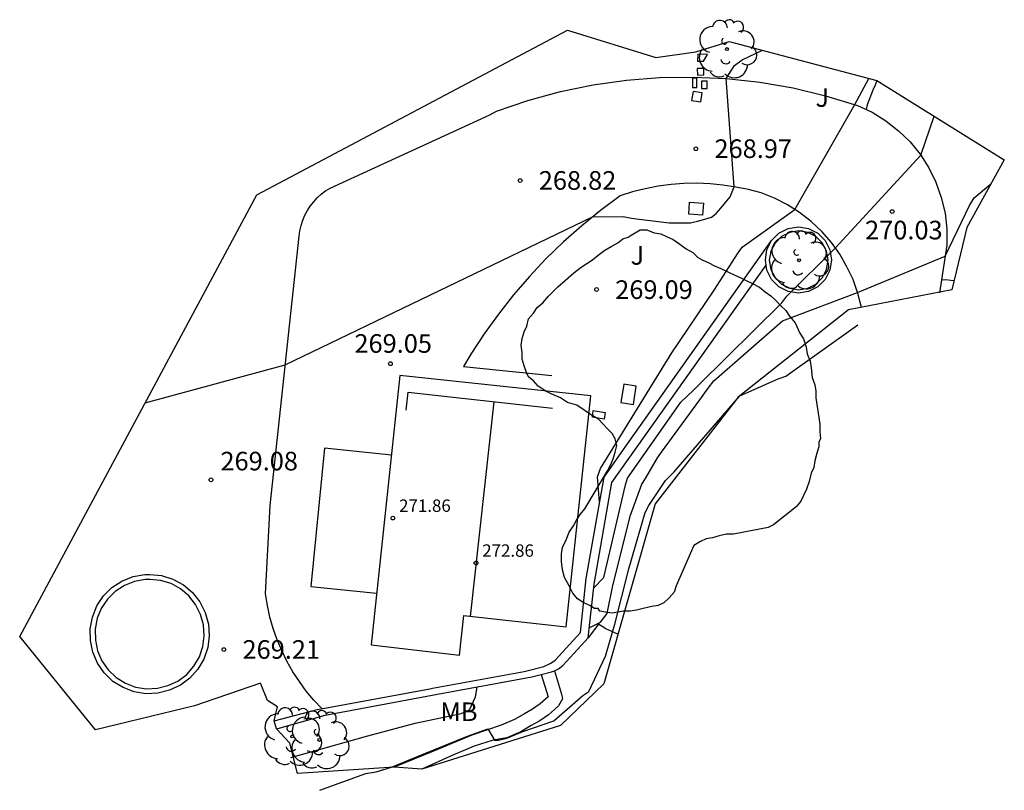
# Model space of a CAD drawing. Units: metres. Extents: x 575683 to 576995, y 4794619 to 4795951.
# Drawn here: x 575934 to 575974, y 4794868 to 4794899 of the extents above; entities that cross this region are included whole.
import ezdxf

# ---------------------------------------------------------------- set-up
doc = ezdxf.new("R2010")
doc.units = ezdxf.units.M
for name, color, linetype in [('020104', 34, 'Continuous'), ('020204', 9, 'Continuous'), ('020308', 9, 'Continuous'), ('050109', 4, 'Continuous'), ('060117', 9, 'Continuous'), ('060121', 9, 'Continuous'), ('060124', 9, 'Continuous'), ('060130', 9, 'Continuous'), ('070104', 3, 'Continuous'), ('070105', 6, 'Continuous'), ('080101', 9, 'Continuous'), ('080109', 9, 'Continuous'), ('080137', 9, 'Continuous'), ('080201', 9, 'Continuous'), ('080303', 9, 'Continuous'), ('100106', 63, 'Continuous'), ('100118', 9, 'Continuous'), ('100202', 3, 'Continuous'), ('100301', 7, 'Continuous'), ('100302', 7, 'Continuous'), ('Ambito Restitucion', 230, 'Continuous')]:
    doc.layers.add(name, color=color, linetype=linetype)
doc.layers.add('020105', color=24, linetype='Continuous', lineweight=30)
doc.layers.add('080111', color=7, linetype='Continuous', lineweight=30)
doc.layers.add('020194', color=7, linetype='Continuous', true_color=0x909090)
doc.layers.add('020195', color=7, linetype='Continuous', true_color=0xa0a0a0)
doc.styles.add('ARIAL', font='arial.ttf', dxfattribs={"height": 1})

# ---------------------------------------------------------------- blocks, each defined once
blk = doc.blocks.new('COTAPU')
blk.add_circle((0, 0), 0.075)
blk = doc.blocks.new('ARBOL')
blk.add_circle((0, 0), 0.0587)
for centre, radius, start, end in [((-0.564, 0.381), 0.532, 92.28, 254.58), ((-0.28, 0.855), 0.3, 359.2878, 173.6078), ((0.097, 0.97), 0.21, 23.1565, 160.4665), ((0.438, 0.881), 0.24, 301.578, 139.328), ((-0.091, 0.321), 0.12, 119.14, 310.56), ((0.656, 0.288), 0.443, 319.8556, 114.7656), ((0.819, -0.249), 0.383, 235.5275, 62.0275), ((-0.556, -0.339), 0.555, 142.64, 266.54), ((-0.039, -0.384), 0.21, 189.64, 323.88), ((0.299, -0.624), 0.532, 224.67, 0.24), ((-0.301, -0.676), 0.45, 213.78, 295.32)]:
    blk.add_arc(centre, radius, start, end)
blk = doc.blocks.new('PUNTO')
blk.add_circle((0, 0), 0.075)
at = {"layer": '080201'}
blk.add_attdef('NPUNTO', (2335165.542, 19185173.997, 151.094), '', height=0.75, dxfattribs=at)

msp = doc.modelspace()

# ---------------------------------------------------------------- linework, layer by layer
at = {"layer": '020104'}
for points, elevation in [([(575939.08, 4794883.7), (575944.73, 4794885.23), (575957.12, 4794891.19), (575958.35, 4794891.2), (575958.69, 4794891.13), (575958.99, 4794891.09), (575960.2, 4794890.94), (575960.81, 4794890.94), (575961.07, 4794890.94), (575961.34, 4794891.01), (575961.64, 4794891.09), (575961.91, 4794891.17), (575962.1, 4794891.32), (575962.29, 4794891.54), (575962.47, 4794891.77), (575962.66, 4794892), (575962.82, 4794892.4), (575962.5, 4794896.76), (575962.84, 4794897.29), (575963.14, 4794897.52), (575963.97, 4794897.9)], 269), ([(575957.4, 4794879.69), (575957.32, 4794880.71), (575957.44, 4794881.05), (575960.31, 4794885.71), (575962.02, 4794888.23), (575962.74, 4794889.36), (575962.96, 4794889.7), (575963.15, 4794889.97), (575965.27, 4794891.48), (575967.68, 4794895.72), (575968.25, 4794896.76)], 269.5), ([(575956.98, 4794874.63), (575957.43, 4794874.86), (575957.7, 4794875.2), (575957.93, 4794876.33), (575958.64, 4794879.17), (575959.1, 4794880.42), (575959.25, 4794880.65), (575959.74, 4794881.48), (575959.89, 4794881.71), (575961.44, 4794883.82), (575961.78, 4794884.28), (575962.01, 4794884.58), (575964.77, 4794887), (575967.79, 4794888.14), (575971.33, 4794889.61), (575972.31, 4794891.65), (575972.5, 4794891.95), (575973.16, 4794892.5)], 270.5), ([(575946.12, 4794868.08), (575947.98, 4794868.76), (575948.39, 4794868.83), (575949.01, 4794869.01), (575950.29, 4794869.54), (575952.07, 4794870.26), (575952.9, 4794870.56), (575953.17, 4794870.1), (575953.32, 4794870.1), (575953.66, 4794870.18), (575954.3, 4794870.45), (575955.56, 4794870.88), (575956.73, 4794871.9), (575956.96, 4794872.06), (575957.64, 4794873.49), (575958.02, 4794874.78), (575958.58, 4794877.01), (575959.23, 4794879.28), (575959.38, 4794879.55), (575960.06, 4794880.57), (575960.4, 4794880.91), (575963.05, 4794883.98), (575964.6, 4794884.66), (575964.9, 4794884.77), (575967.81, 4794886.84)], 271), ([(575944.96, 4794869.4), (575948.06, 4794870.27), (575949.97, 4794870.79), (575951.82, 4794871.17), (575952.16, 4794871.32), (575952.4, 4794871.84), (575952.47, 4794872.24)], 270.5)]:
    msp.add_lwpolyline(points, dxfattribs=dict(at, elevation=elevation))
at = {"layer": '020105', "elevation": 270}
msp.add_lwpolyline([(575957.16, 4794876.23), (575957.57, 4794876.65), (575958.44, 4794880.39), (575958.52, 4794880.66), (575960.67, 4794883.72), (575961.2, 4794884.22), (575961.39, 4794884.41), (575964.75, 4794887.72), (575964.94, 4794887.99), (575966.9, 4794889.93), (575970.34, 4794893.67), (575970.88, 4794895.24)], dxfattribs=at)
at = {"layer": '020194', "elevation": 270.64}
msp.add_lwpolyline([(575971.18, 4794888.64), (575971.22, 4794888.65), (575971.36, 4794888.66), (575971.56, 4794888.63), (575971.68, 4794888.62)], dxfattribs=at)
at = {"layer": '020195', "elevation": 269.64}
msp.add_lwpolyline([(575968.57, 4794896.68), (575968.5, 4794896.49), (575968.41, 4794896.29), (575968.18, 4794895.7), (575968.14, 4794895.52)], dxfattribs=at)
at = {"layer": '050109', "elevation": 269.16}
msp.add_lwpolyline([(575939.27, 4794876.58), (575939.09, 4794876.57), (575938.66, 4794876.49), (575938.25, 4794876.33), (575937.88, 4794876.09), (575937.57, 4794875.78), (575937.32, 4794875.41), (575937.15, 4794875.01), (575937.07, 4794874.57), (575937.08, 4794874.13), (575937.17, 4794873.7), (575937.34, 4794873.3), (575937.6, 4794872.94), (575937.92, 4794872.63), (575938.29, 4794872.4), (575938.7, 4794872.24), (575939.14, 4794872.17), (575939.58, 4794872.19), (575940, 4794872.3), (575940.4, 4794872.48), (575940.76, 4794872.75), (575941.05, 4794873.08), (575941.27, 4794873.46), (575941.41, 4794873.87), (575941.47, 4794874.31), (575941.44, 4794874.75), (575941.32, 4794875.17), (575941.12, 4794875.57), (575940.85, 4794875.91), (575940.51, 4794876.2), (575940.13, 4794876.41), (575939.71, 4794876.54)], close=True, dxfattribs=at)
at = {"layer": '060117', "elevation": 268.6}
msp.add_lwpolyline([(575961.56, 4794897.92), (575961.7, 4794897.96), (575961.7, 4794897.97)], dxfattribs=at)
at = {"layer": '060117'}
for points, elevation in [([(575961.36, 4794897.74), (575961.34, 4794897.46), (575961.59, 4794897.46), (575961.75, 4794897.73)], 268.65), ([(575961.6, 4794897.17), (575961.33, 4794897.16), (575961.34, 4794896.9), (575961.6, 4794896.91)], 268.66), ([(575961.32, 4794896.78), (575961.15, 4794896.78), (575961.15, 4794896.4), (575961.32, 4794896.4)], 268.68), ([(575961.51, 4794896.66), (575961.51, 4794896.36), (575961.74, 4794896.36), (575961.74, 4794896.66)], 268.71), ([(575961.17, 4794896.24), (575961.11, 4794895.87), (575961.48, 4794895.82), (575961.54, 4794896.18)], 268.73)]:
    msp.add_lwpolyline(points, close=True, dxfattribs=dict(at, elevation=elevation))
at = {"layer": '060121', "elevation": 269.21}
msp.add_lwpolyline([(575957.14, 4794883.38), (575957.63, 4794883.3), (575957.59, 4794883.04), (575957.11, 4794883.12)], close=True, dxfattribs=at)
at = {"layer": '060124'}
for points, elevation in [([(575955.58, 4794872.9), (575955.87, 4794871.96), (575955.91, 4794871.76), (575955.75, 4794871.48), (575955.58, 4794871.34), (575955.34, 4794871.12), (575954.99, 4794870.88), (575954.64, 4794870.69), (575954.22, 4794870.44), (575953.66, 4794870.2), (575953.11, 4794870.1), (575952.34, 4794869.86), (575951.49, 4794869.49), (575950.24, 4794868.93)], 271.11), ([(575955.05, 4794872.75), (575955.33, 4794871.85), (575955.22, 4794871.75), (575955, 4794871.56), (575954.7, 4794871.35), (575954.37, 4794871.16), (575953.97, 4794870.93), (575953.44, 4794870.7), (575952.25, 4794870.3), (575950.7, 4794869.66), (575949.12, 4794869.01)], 271.5)]:
    msp.add_lwpolyline(points, dxfattribs=dict(at, elevation=elevation))
at = {"layer": '060130'}
for points, elevation in [([(575946.22, 4794871.36), (575945.89, 4794871.71), (575945.58, 4794872.08), (575945.3, 4794872.46), (575945.04, 4794872.86), (575944.8, 4794873.28), (575944.59, 4794873.71), (575944.4, 4794874.15), (575944.25, 4794874.6), (575944.11, 4794875.06), (575944.01, 4794875.53), (575943.93, 4794876), (575944.12, 4794879.55), (575945.29, 4794890.41), (575945.32, 4794890.63), (575945.37, 4794890.84), (575945.44, 4794891.05), (575945.52, 4794891.25), (575945.63, 4794891.44), (575945.74, 4794891.62), (575945.88, 4794891.79), (575946.02, 4794891.95), (575946.18, 4794892.1), (575946.36, 4794892.23), (575946.54, 4794892.34), (575952.97, 4794895.3), (575953.24, 4794895.45), (575954.51, 4794895.88), (575955.82, 4794896.24), (575957.14, 4794896.51), (575958.48, 4794896.7), (575959.82, 4794896.8), (575961.17, 4794896.82), (575962.52, 4794896.76), (575963.86, 4794896.62), (575965.2, 4794896.39), (575966.51, 4794896.07), (575967.8, 4794895.68), (575968.39, 4794895.4), (575968.94, 4794895.06), (575969.45, 4794894.66), (575969.91, 4794894.21), (575970.32, 4794893.71), (575970.67, 4794893.16), (575970.95, 4794892.58), (575971.17, 4794891.97), (575971.32, 4794891.34), (575971.39, 4794890.69), (575971.4, 4794890.04), (575971.1, 4794888.12)], 268.91), ([(575967.96, 4794887.54), (575967.81, 4794888.1), (575967.62, 4794888.66), (575967.37, 4794889.18), (575967.08, 4794889.69), (575966.74, 4794890.16), (575966.35, 4794890.6), (575965.93, 4794891), (575965.46, 4794891.36), (575964.97, 4794891.67), (575964.45, 4794891.94), (575963.91, 4794892.15), (575963.4, 4794892.29), (575962.89, 4794892.39), (575962.37, 4794892.47), (575961.85, 4794892.52), (575961.32, 4794892.54), (575960.8, 4794892.53), (575960.28, 4794892.49), (575959.76, 4794892.42), (575959.24, 4794892.32), (575958.73, 4794892.19), (575958.23, 4794892.04), (575957.44, 4794891.45), (575956.68, 4794890.83), (575955.95, 4794890.18), (575955.24, 4794889.5), (575954.57, 4794888.79), (575953.93, 4794888.04), (575953.32, 4794887.27), (575952.75, 4794886.48), (575952.21, 4794885.66), (575951.91, 4794885.16), (575955.47, 4794884.8)], 268.99)]:
    msp.add_lwpolyline(points, dxfattribs=dict(at, elevation=elevation))
at = {"layer": '060130', "elevation": 269.16}
msp.add_lwpolyline([(575939.27, 4794876.78), (575939.75, 4794876.73), (575940.2, 4794876.59), (575940.63, 4794876.36), (575940.99, 4794876.05), (575941.29, 4794875.67), (575941.51, 4794875.25), (575941.64, 4794874.78), (575941.67, 4794874.3), (575941.61, 4794873.83), (575941.45, 4794873.37), (575941.21, 4794872.96), (575940.89, 4794872.6), (575940.51, 4794872.31), (575940.07, 4794872.11), (575939.6, 4794871.99), (575939.12, 4794871.97), (575938.65, 4794872.05), (575938.2, 4794872.22), (575937.79, 4794872.47), (575937.44, 4794872.81), (575937.17, 4794873.2), (575936.98, 4794873.64), (575936.88, 4794874.11), (575936.87, 4794874.59), (575936.96, 4794875.06), (575937.14, 4794875.51), (575937.41, 4794875.91), (575937.75, 4794876.25), (575938.15, 4794876.51), (575938.6, 4794876.69), (575939.07, 4794876.77)], close=True, dxfattribs=at)
at = {"layer": '070104', "elevation": 270.62}
msp.add_lwpolyline([(575958.14, 4794874.37), (575957.65, 4794874.59), (575957.35, 4794874.78), (575956.94, 4794874.22)], dxfattribs=at)
at = {"layer": '070105'}
for points, elevation in [([(575964.33, 4794890.23), (575964.63, 4794890.53), (575965, 4794890.72), (575965.41, 4794890.78), (575965.82, 4794890.72), (575966.2, 4794890.53), (575966.49, 4794890.23), (575966.68, 4794889.86), (575966.75, 4794889.45), (575966.68, 4794889.04), (575966.49, 4794888.66), (575966.2, 4794888.37), (575965.82, 4794888.18), (575965.41, 4794888.11), (575965, 4794888.18), (575964.63, 4794888.37), (575964.33, 4794888.66), (575964.14, 4794889.04), (575964.11, 4794889.24)], 269.92), ([(575944.29, 4794870.88), (575946.03, 4794871.33), (575950.56, 4794872.17), (575950.66, 4794872.19), (575954.36, 4794872.87), (575955.15, 4794873.07), (575955.44, 4794873.2), (575955.61, 4794873.33), (575956.05, 4794873.81), (575956.63, 4794874.44), (575956.86, 4794876.61), (575957.58, 4794880.7), (575958.37, 4794881.81), (575964.33, 4794890.23)], 269.4), ([(575964.11, 4794889.24), (575964.08, 4794889.45), (575964.14, 4794889.86), (575964.33, 4794890.23)], 269.71), ([(575944.38, 4794870.56), (575944.43, 4794870.57), (575946.34, 4794871.11), (575950.87, 4794871.95), (575954.67, 4794872.65), (575955.05, 4794872.75), (575955.46, 4794872.85), (575955.58, 4794872.9), (575955.75, 4794872.98), (575955.92, 4794873.11), (575956.36, 4794873.59), (575956.94, 4794874.22), (575957.18, 4794876.39), (575957.89, 4794880.48), (575964.11, 4794889.24)], 271.08)]:
    msp.add_lwpolyline(points, dxfattribs=dict(at, elevation=elevation))
at = {"layer": '070105', "elevation": 270.06}
msp.add_lwpolyline([(575965.43, 4794890.62), (575965.06, 4794890.56), (575964.73, 4794890.39), (575964.47, 4794890.13), (575964.3, 4794889.8), (575964.24, 4794889.44), (575964.3, 4794889.07), (575964.47, 4794888.74), (575964.73, 4794888.48), (575965.06, 4794888.31), (575965.43, 4794888.25), (575965.79, 4794888.31), (575966.12, 4794888.48), (575966.38, 4794888.74), (575966.55, 4794889.07), (575966.61, 4794889.44), (575966.55, 4794889.8), (575966.38, 4794890.13), (575966.12, 4794890.39), (575965.79, 4794890.56)], close=True, dxfattribs=at)
at = {"layer": '080101', "elevation": 271.49}
msp.add_lwpolyline([(575949.35, 4794884.8), (575948.19, 4794873.94), (575951.76, 4794873.52), (575951.93, 4794875.12), (575956.05, 4794874.67), (575957.05, 4794883.97)], close=True, dxfattribs=at)
at = {"layer": '080109', "elevation": 272.67}
msp.add_lwpolyline([(575953.14, 4794883.74), (575952.18, 4794875.09)], dxfattribs=at)
at = {"layer": '080111', "elevation": 269.02}
msp.add_lwpolyline([(575949.6, 4794883.4), (575949.68, 4794884.12), (575955.5, 4794883.48)], dxfattribs=at)
at = {"layer": '080137', "elevation": 269.14}
msp.add_lwpolyline([(575949.01, 4794881.59), (575946.32, 4794881.86), (575945.76, 4794876.29), (575948.41, 4794876.02)], dxfattribs=at)
at = {"layer": '100106', "elevation": 272.6}
msp.add_lwpolyline([(575959.04, 4794890.66), (575959.3, 4794890.66), (575959.6, 4794890.55), (575959.87, 4794890.51), (575960.1, 4794890.4), (575960.36, 4794890.28), (575960.63, 4794890.09), (575960.89, 4794889.9), (575961.16, 4794889.75), (575961.34, 4794889.56), (575961.53, 4794889.45), (575961.8, 4794889.34), (575962.03, 4794889.22), (575962.29, 4794889.11), (575962.59, 4794888.96), (575962.82, 4794888.85), (575963.09, 4794888.73), (575963.31, 4794888.62), (575963.54, 4794888.51), (575963.84, 4794888.35), (575964.07, 4794888.17), (575964.3, 4794888.01), (575964.49, 4794887.83), (575964.71, 4794887.6), (575964.9, 4794887.41), (575965.05, 4794887.18), (575965.28, 4794886.92), (575965.47, 4794886.5), (575965.62, 4794886.27), (575965.73, 4794885.93), (575965.77, 4794885.67), (575965.89, 4794885.37), (575965.92, 4794885.1), (575965.96, 4794884.72), (575966.08, 4794884.42), (575966.11, 4794884.16), (575966.11, 4794883.89), (575966.27, 4794882.83), (575966.27, 4794882.53), (575966.3, 4794882.26), (575966.23, 4794882.11), (575966.23, 4794881.92), (575966.15, 4794881.66), (575966.08, 4794881.36), (575966.04, 4794881.09), (575965.93, 4794880.86), (575965.85, 4794880.52), (575965.74, 4794880.22), (575965.62, 4794879.96), (575965.51, 4794879.73), (575965.32, 4794879.5), (575964.41, 4794878.78), (575964.19, 4794878.67), (575962.79, 4794878.4), (575962.52, 4794878.4), (575962.22, 4794878.33), (575961.95, 4794878.25), (575961.69, 4794878.21), (575961.46, 4794878.1), (575961.2, 4794877.95), (575960.48, 4794876.32), (575960.4, 4794876.06), (575960.21, 4794875.83), (575959.99, 4794875.64), (575959.76, 4794875.53), (575959.5, 4794875.49), (575959.16, 4794875.41), (575958.89, 4794875.34), (575958.63, 4794875.3), (575958.36, 4794875.3), (575957.91, 4794875.22), (575957.64, 4794875.26), (575957.41, 4794875.3), (575957.34, 4794875.41), (575957.19, 4794875.41), (575957, 4794875.53), (575956.77, 4794875.64), (575956.51, 4794875.79), (575956.32, 4794876.02), (575956.17, 4794876.32), (575955.98, 4794876.66), (575955.9, 4794876.96), (575955.86, 4794877.3), (575955.86, 4794877.61), (575955.9, 4794877.87), (575956.05, 4794878.17), (575956.17, 4794878.48), (575956.35, 4794878.74), (575956.47, 4794878.97), (575956.62, 4794879.2), (575956.81, 4794879.42), (575957.72, 4794880.95), (575957.84, 4794881.18), (575957.95, 4794881.44), (575958.03, 4794881.71), (575958.1, 4794881.97), (575958.03, 4794882.24), (575957.91, 4794882.46), (575957.72, 4794882.65), (575957.54, 4794882.84), (575957.35, 4794883.03), (575957.04, 4794883.22), (575956.82, 4794883.37), (575956.48, 4794883.6), (575956.1, 4794883.71), (575955.83, 4794883.9), (575955.45, 4794884.05), (575955.23, 4794884.17), (575954.92, 4794884.36), (575954.73, 4794884.58), (575954.55, 4794884.73), (575954.47, 4794884.88), (575954.36, 4794885.19), (575954.28, 4794885.45), (575954.28, 4794885.72), (575954.24, 4794886.02), (575954.28, 4794886.28), (575954.36, 4794886.55), (575954.47, 4794886.78), (575954.54, 4794887.08), (575954.73, 4794887.31), (575954.89, 4794887.53), (575955.11, 4794887.72), (575955.34, 4794887.99), (575955.53, 4794888.18), (575955.72, 4794888.37), (575956.02, 4794888.63), (575956.36, 4794888.93), (575956.66, 4794889.16), (575956.89, 4794889.31), (575957.12, 4794889.46), (575957.34, 4794889.65), (575957.61, 4794889.84), (575957.87, 4794889.99), (575958.14, 4794890.14), (575958.33, 4794890.3), (575958.55, 4794890.37), (575958.67, 4794890.45)], close=True, dxfattribs=at)
at = {"layer": '100118'}
for points, elevation in [([(575961.02, 4794891.78), (575961.59, 4794891.74), (575961.55, 4794891.25), (575960.99, 4794891.29)], 268.97), ([(575958.38, 4794884.45), (575958.26, 4794883.71), (575958.77, 4794883.63), (575958.88, 4794884.37)], 269.66)]:
    msp.add_lwpolyline(points, close=True, dxfattribs=dict(at, elevation=elevation))
at = {"layer": 'Ambito Restitucion'}
msp.add_polyline3d([(575973.71, 4794893.49, 270.44), (575972.2, 4794890.76, 270.34), (575971.6, 4794888.25, 270.34), (575967.43, 4794887.44, 270.64), (575962.98, 4794883.92, 270.94), (575959.64, 4794879.63, 271.44), (575957.57, 4794872.37, 271.64), (575955.82, 4794870.69, 271.14), (575950.24, 4794868.93, 271.75), (575949.12, 4794869.01, 271.5), (575945.22, 4794868.76, 270.64), (575944.92, 4794869.98, 270.64), (575944.38, 4794870.56, 270.07), (575944.29, 4794870.88, 269.95), (575944.42, 4794871.44, 269.55), (575944.02, 4794871.7, 269.62), (575943.74, 4794872.4, 269.27), (575941.07, 4794871.49, 269.42), (575937.09, 4794870.52, 269.42), (575934.03, 4794874.28, 269.42), (575943.59, 4794892.08, 268.77), (575956.1, 4794898.71, 269.02), (575959.67, 4794897.61, 268.77), (575961.28, 4794897.84, 268.67), (575962.62, 4794898.26, 268.22), (575968.57, 4794896.68, 269.64), (575973.71, 4794893.49, 270.44)], dxfattribs=at)

# ---------------------------------------------------------------- block references
at = {"layer": '020204', "rotation": 359.99}
for p in [(575961.28, 4794893.93, 268.96), (575954.2, 4794892.65, 268.82), (575969.19, 4794891.4, 270.03), (575957.28, 4794888.26, 269.08), (575948.97, 4794885.27, 269.05), (575942.26, 4794873.75, 269.2)]:
    msp.add_blockref('COTAPU', p, dxfattribs=at)
at = {"layer": '020204'}
msp.add_blockref('COTAPU', (575941.74, 4794880.59, 269.08), dxfattribs=at)
at = {"layer": '080201'}
for p in [(575949.07, 4794879.05, 271.85), (575952.42, 4794877.24, 272.85)]:
    msp.add_blockref('PUNTO', p, dxfattribs=at)
at = {"layer": '100202', "rotation": 359.99}
for p in [(575962.53, 4794897.95, 268.63), (575965.44, 4794889.44, 270.18), (575945.01, 4794870.25, 270.3), (575946.11, 4794870.11, 270.55)]:
    msp.add_blockref('ARBOL', p, dxfattribs=at)

# ---------------------------------------------------------------- texts
at = {"layer": '020308', "style": 'ARIAL'}
for s, p in [('268.97', (575962.03, 4794893.56, 268.97)), ('268.82', (575954.95, 4794892.28, 268.82)), ('270.03', (575968.1, 4794890.28, 270.03)), ('269.09', (575958.03, 4794887.88, 269.09)), ('269.05', (575947.52, 4794885.71, 269.05)), ('269.21', (575943.01, 4794873.38, 269.21))]:
    msp.add_text(s, height=0.75, rotation=359.99, dxfattribs=at).set_placement(p)
msp.add_text('269.08', height=0.75, dxfattribs=at).set_placement((575942.12, 4794880.97, 269.08))
at = {"layer": '080303', "style": 'ARIAL'}
for s, p in [('271.86', (575949.32, 4794879.3, 271.86)), ('272.86', (575952.67, 4794877.49, 272.86))]:
    msp.add_text(s, height=0.5, dxfattribs=at).set_placement(p)
at = {"layer": '100301', "style": 'ARIAL'}
msp.add_text('MB', height=0.75, rotation=359.99, dxfattribs=at).set_placement((575950.98, 4794870.87))
at = {"layer": '100302', "style": 'ARIAL'}
for p in [(575966.1, 4794895.62), (575958.65, 4794889.26)]:
    msp.add_text('J', height=0.75, rotation=359.99, dxfattribs=at).set_placement(p)

doc.saveas('drawing.dxf')
